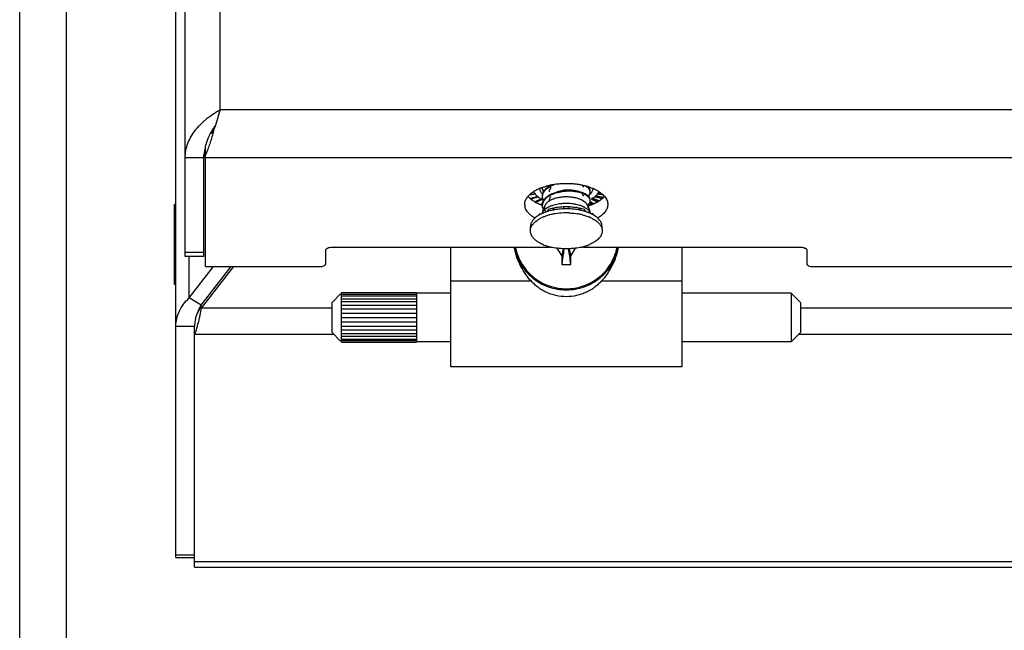
# Model space of a CAD drawing. Units: inches. Extents: x 0 to 221, y 0 to 155.
# Drawn here: x 102 to 105, y 123 to 125 of the extents above; entities that cross this region are included whole.
import ezdxf

# ---------------------------------------------------------------- set-up
doc = ezdxf.new("R2010")
doc.units = ezdxf.units.IN
doc.header["$LTSCALE"] = 1.87
doc.header["$MEASUREMENT"] = 0
doc.layers.get('0').update_dxf_attribs({"linetype": 'CONTINUOUS'})

msp = doc.modelspace()

# ---------------------------------------------------------------- linework, layer by layer
at = {"linetype": 'Continuous'}
for p, q in [((101.7277, 119.4182), (101.7277, 134.779)), ((101.5777, 94.9865), (101.5777, 134.6215)), ((102.1077, 124.318), (102.1077, 131.5103)), ((102.2197, 124.787), (102.2197, 131.4693)), ((102.0777, 123.354), (102.0777, 130.971)), ((113.9357, 124.787), (102.2197, 124.787)), ((102.2034, 124.7347), (102.2024, 124.731)), ((102.1727, 124.2851), (102.1727, 124.6666)), ((102.1077, 124.6341), (102.1677, 124.6341)), ((102.1677, 124.318), (102.1677, 124.6436)), ((102.1727, 124.6341), (113.9827, 124.6341)), ((103.2256, 124.521), (103.2271, 124.5185)), ((103.251, 124.5375), (103.2507, 124.5326)), ((103.2507, 124.5326), (103.2553, 124.5244)), ((103.2622, 124.534), (103.2518, 124.5195)), ((103.2551, 124.5232), (103.253, 124.5194)), ((103.2792, 124.5448), (103.2622, 124.534)), ((103.2772, 124.5362), (103.2795, 124.5392)), ((103.303, 124.5246), (103.2807, 124.5172)), ((103.3068, 124.5255), (103.303, 124.5246)), ((103.3033, 124.5243), (103.3112, 124.5266)), ((103.3049, 124.5251), (103.3033, 124.5247)), ((103.3112, 124.5266), (103.3068, 124.5255)), ((103.3633, 124.5261), (103.3587, 124.5272)), ((103.367, 124.5252), (103.3633, 124.5261)), ((103.367, 124.5252), (103.3657, 124.5255)), ((103.3679, 124.525), (103.367, 124.5252)), ((103.3889, 124.5172), (103.3679, 124.525)), ((103.3826, 124.518), (103.3759, 124.5205)), ((103.3963, 124.5385), (103.3917, 124.5419)), ((103.4027, 124.5336), (103.3973, 124.5384)), ((103.4048, 124.5199), (103.4027, 124.5336)), ((103.4042, 124.5267), (103.4033, 124.5295)), ((103.4291, 124.5204), (103.4283, 124.5186)), ((103.4409, 124.5185), (103.4291, 124.5204)), ((103.4292, 124.5199), (103.43, 124.5213)), ((103.43, 124.5224), (103.4359, 124.5215)), ((103.2056, 124.5104), (103.21, 124.5151)), ((103.229, 124.5171), (103.2098, 124.5137)), ((103.2279, 124.518), (103.2107, 124.5149)), ((103.2262, 124.5177), (103.2107, 124.5149)), ((103.2114, 124.516), (103.2213, 124.5177)), ((103.2144, 124.5035), (103.2125, 124.5029)), ((103.2355, 124.5094), (103.2126, 124.5027)), ((103.2138, 124.5021), (103.2368, 124.5089)), ((103.2354, 124.5095), (103.2144, 124.5035)), ((103.2384, 124.5081), (103.2151, 124.5013)), ((103.2214, 124.5177), (103.227, 124.5187)), ((103.2271, 124.5185), (103.228, 124.5172)), ((103.228, 124.5172), (103.229, 124.516)), ((103.229, 124.516), (103.2331, 124.5116)), ((103.2292, 124.4921), (103.2489, 124.5008)), ((103.2292, 124.4921), (103.2409, 124.4972)), ((103.251, 124.5002), (103.2298, 124.4908)), ((103.2327, 124.4921), (103.2298, 124.4908)), ((103.2331, 124.5116), (103.2356, 124.5093)), ((103.2403, 124.4982), (103.2418, 124.4989)), ((103.2472, 124.5012), (103.2491, 124.5001)), ((103.2491, 124.5001), (103.251, 124.4991)), ((103.2518, 124.5195), (103.2507, 124.5041)), ((103.2507, 124.5041), (103.2553, 124.4958)), ((103.2518, 124.4909), (103.2507, 124.4755)), ((103.2622, 124.5054), (103.2518, 124.4909)), ((103.2559, 124.498), (103.2543, 124.4955)), ((103.2807, 124.5172), (103.2622, 124.5054)), ((103.2862, 124.5014), (103.2792, 124.4985)), ((103.3826, 124.495), (103.3772, 124.498)), ((103.387, 124.4918), (103.3826, 124.495)), ((103.3885, 124.5152), (103.3846, 124.5172)), ((103.4027, 124.505), (103.3889, 124.5172)), ((103.3966, 124.4803), (103.4048, 124.4913)), ((103.3973, 124.5098), (103.4048, 124.5199)), ((103.3981, 124.5096), (103.4003, 124.512)), ((103.4048, 124.4913), (103.4027, 124.505)), ((103.4064, 124.5199), (103.4037, 124.517)), ((103.4129, 124.485), (103.4041, 124.4904)), ((103.4129, 124.485), (103.4041, 124.4904)), ((103.4045, 124.4932), (103.4158, 124.4866)), ((103.4045, 124.4932), (103.4158, 124.4866)), ((103.4081, 124.5011), (103.41, 124.5022)), ((103.4294, 124.4947), (103.4098, 124.5027)), ((103.4117, 124.5033), (103.4173, 124.5073)), ((103.4117, 124.5044), (103.4322, 124.4964)), ((103.4294, 124.4947), (103.4175, 124.4995)), ((103.4211, 124.5111), (103.4199, 124.5094)), ((103.4199, 124.5094), (103.4213, 124.5106)), ((103.4217, 124.5089), (103.4199, 124.5094)), ((103.4443, 124.5048), (103.4211, 124.5111)), ((103.4213, 124.5106), (103.4226, 124.5118)), ((103.4225, 124.513), (103.4459, 124.507)), ((103.4443, 124.5048), (103.4259, 124.5098)), ((103.4283, 124.5186), (103.4292, 124.5199)), ((102.0737, 124.2278), (102.0737, 124.4838)), ((102.0777, 124.4838), (102.0737, 124.4838)), ((103.2478, 124.4835), (103.2514, 124.4859)), ((103.251, 124.4596), (103.2492, 124.4549)), ((103.2507, 124.4755), (103.2545, 124.4686)), ((103.259, 124.48), (103.2517, 124.4614)), ((103.2603, 124.4688), (103.256, 124.465)), ((103.2843, 124.4717), (103.2695, 124.4674)), ((103.2695, 124.4674), (103.2695, 124.4612)), ((103.2843, 124.4717), (103.2843, 124.4655)), ((103.289, 124.4676), (103.2843, 124.4717)), ((103.3192, 124.4764), (103.3192, 124.4701)), ((103.3362, 124.4764), (103.3192, 124.4764)), ((103.3362, 124.4764), (103.3362, 124.4703)), ((103.3711, 124.4717), (103.3664, 124.4676)), ((103.3711, 124.4717), (103.3711, 124.4655)), ((103.3858, 124.4674), (103.3711, 124.4717)), ((103.3858, 124.4674), (103.3858, 124.4612)), ((103.3964, 124.48), (103.4036, 124.4614)), ((103.3974, 124.4764), (103.3964, 124.48)), ((103.2331, 124.4453), (103.2283, 124.4415)), ((103.2301, 124.43), (103.235, 124.4336)), ((103.244, 124.4547), (103.2376, 124.4491)), ((103.2403, 124.437), (103.2475, 124.4408)), ((103.4114, 124.4547), (103.4079, 124.4537)), ((103.4178, 124.4491), (103.4114, 124.4547)), ((103.4342, 124.4343), (103.4309, 124.4379)), ((103.2127, 124.4084), (103.2127, 124.4126)), ((103.4427, 124.4084), (103.4427, 124.4126)), ((103.4223, 124.3669), (103.4162, 124.3629)), ((103.4276, 124.3711), (103.4223, 124.3669)), ((102.5577, 124.2951), (102.5577, 124.3376)), ((102.5777, 124.3476), (103.2741, 124.3476)), ((102.9577, 123.9649), (102.9577, 124.3476)), ((103.3132, 124.3202), (103.2988, 124.3447)), ((103.3565, 124.3447), (103.3422, 124.3202)), ((103.3815, 124.3476), (104.0777, 124.3476)), ((103.6977, 124.3476), (103.6977, 123.9649)), ((104.0977, 124.3376), (104.0977, 124.2951)), ((102.1677, 124.3301), (102.1077, 124.3301)), ((102.1677, 124.318), (102.1077, 124.318)), ((102.1205, 124.1853), (102.1205, 124.318)), ((103.3132, 124.3202), (103.3132, 124.2916)), ((103.3422, 124.2916), (103.3422, 124.3202)), ((102.1205, 124.1853), (102.1982, 124.2851)), ((102.1591, 124.1623), (102.2546, 124.2851)), ((102.2627, 124.2851), (102.1591, 124.1519)), ((102.1727, 124.2851), (102.5377, 124.2851)), ((103.3132, 124.2916), (103.3422, 124.2916)), ((104.1177, 124.2851), (112.0377, 124.2851)), ((103.2158, 124.2381), (102.9577, 124.2381)), ((103.6977, 124.2381), (103.4395, 124.2381)), ((102.0777, 124.2278), (102.0737, 124.2278)), ((102.1591, 124.1623), (102.1205, 124.1853)), ((102.6053, 124.198), (102.5777, 124.1704)), ((102.6077, 124.0436), (102.6077, 124.2012)), ((102.8477, 124.2012), (102.6077, 124.2012)), ((102.8477, 124.1956), (102.6077, 124.1956)), ((102.6077, 124.1916), (102.8477, 124.1916)), ((102.6077, 124.1821), (102.8477, 124.1821)), ((102.6077, 124.1738), (102.8477, 124.1738)), ((102.8477, 124.2012), (102.8477, 124.0436)), ((102.9577, 124.2004), (102.8477, 124.2004)), ((104.0477, 124.2004), (103.6977, 124.2004)), ((104.0477, 124.2004), (104.0477, 124.0444)), ((104.0477, 124.2004), (104.0777, 124.1704)), ((102.1591, 124.1519), (102.152, 124.1189)), ((102.1591, 124.1519), (102.1591, 124.1623)), ((102.5777, 124.1519), (102.1591, 124.1519)), ((102.5777, 124.0744), (102.5777, 124.1704)), ((102.6077, 124.1614), (102.8477, 124.1614)), ((102.6077, 124.1497), (102.8477, 124.1497)), ((104.0777, 124.1704), (104.0777, 124.0744)), ((112.0777, 124.1519), (104.0777, 124.1519)), ((102.152, 124.1189), (102.1516, 124.1172)), ((102.6077, 124.1359), (102.8477, 124.1359)), ((102.6077, 124.1224), (102.8477, 124.1224)), ((102.0777, 124.0948), (102.1377, 124.0948)), ((102.1377, 123.324), (102.1377, 124.0948)), ((102.6077, 124.1088), (102.8477, 124.1088)), ((102.6077, 124.095), (102.8477, 124.095)), ((102.6077, 124.0834), (102.8477, 124.0834)), ((102.1377, 124.0688), (102.5832, 124.0688)), ((102.6053, 124.0467), (102.5777, 124.0744)), ((102.6077, 124.0709), (102.8477, 124.0709)), ((102.6077, 124.0626), (102.8477, 124.0626)), ((102.6077, 124.0531), (102.8477, 124.0531)), ((102.6077, 124.0491), (102.8477, 124.0491)), ((104.0477, 124.0444), (104.0777, 124.0744)), ((104.0721, 124.0688), (112.0832, 124.0688)), ((102.6077, 124.0436), (102.8477, 124.0436)), ((102.9577, 124.0444), (102.8477, 124.0444)), ((104.0477, 124.0444), (103.6977, 124.0444)), ((103.6977, 123.9649), (102.9577, 123.9649)), ((102.1377, 123.362), (102.0777, 123.362)), ((102.0777, 123.354), (102.1377, 123.354)), ((114.0177, 123.3401), (102.1377, 123.3401)), ((102.1377, 123.324), (114.0177, 123.324))]:
    msp.add_line(p, q, dxfattribs=at)
for centre, radius, start, end in [((102.3744, 124.5063), 0.3205, 118.8567, 121.776), ((102.3336, 124.5633), 0.2504, 129.0915, 131.7457), ((102.3415, 124.5536), 0.2629, 127.4746, 129.0963), ((102.3769, 124.6108), 0.2139, 148.9194, 152.1382), ((96.9142, 126.2917), 5.5136, 343.3323, 343.5572), ((102.3281, 124.6321), 0.1606, 162.8722, 167.4953), ((102.3227, 124.6332), 0.1551, 167.4835, 175.96), ((102.314, 124.634), 0.1463, 176.0193, 179.9871), ((103.2815, 124.4333), 0.1088, 120.3488, 122.4262), ((103.2558, 124.5388), 0.0351, 206.231, 210.5857), ((103.2859, 124.4258), 0.1175, 118.4568, 120.3635), ((103.2894, 124.4195), 0.1247, 117.5539, 118.4713), ((103.2916, 124.4152), 0.1296, 116.4494, 117.5528), ((103.296, 124.4063), 0.1395, 112.9902, 116.435), ((103.3035, 124.3888), 0.1586, 109.6672, 113.0223), ((103.2708, 124.5385), 0.0286, 207.323, 210.9664), ((103.2796, 124.5096), 0.0292, 152.6912, 157.2011), ((103.2817, 124.5086), 0.0315, 149.813, 152.7082), ((103.2846, 124.5046), 0.0349, 145.9118, 147.8549), ((103.2995, 124.4934), 0.055, 129.6046, 132.5514), ((103.3176, 124.3461), 0.2035, 104.2912, 105.3583), ((103.3021, 124.4881), 0.059, 127.1661, 130.4584), ((103.302, 124.4904), 0.0589, 127.6079, 129.6052), ((103.3052, 124.4862), 0.0641, 124.6429, 127.5837), ((103.3066, 124.482), 0.0667, 122.8626, 127.1076), ((103.3194, 124.3389), 0.211, 102.6649, 104.291), ((103.3082, 124.4818), 0.0695, 122.3025, 124.6327), ((103.3101, 124.4766), 0.0731, 120.7754, 122.8687), ((103.3102, 124.4786), 0.0733, 120.8005, 122.3037), ((103.3132, 124.4735), 0.0792, 117.7545, 120.77), ((103.3138, 124.4703), 0.0804, 117.0662, 120.7245), ((103.3211, 124.3314), 0.2187, 101.8892, 102.6727), ((103.2965, 124.5235), 0.023, 152.1655, 157.1615), ((103.3222, 124.3261), 0.2241, 100.399, 101.8884), ((103.2982, 124.5226), 0.025, 147.1239, 152.1788), ((103.3159, 124.4685), 0.0849, 116.6658, 117.764), ((103.3169, 124.4642), 0.0872, 116.0345, 117.0836), ((103.3241, 124.3157), 0.2346, 98.3825, 100.3997), ((103.3262, 124.3017), 0.2488, 96.0157, 98.392), ((103.3336, 124.3927), 0.1355, 103.0426, 105.3665), ((103.3282, 124.4531), 0.0765, 110.6721, 113.1412), ((103.3272, 124.2932), 0.2573, 95.3219, 96.0301), ((103.33, 124.4485), 0.0814, 109.3601, 110.6868), ((103.3276, 124.2892), 0.2613, 93.5206, 95.3199), ((103.335, 124.3842), 0.1419, 101.5212, 102.4049), ((103.3356, 124.3836), 0.1448, 99.7579, 102.2282), ((103.3357, 124.3809), 0.1452, 99.6675, 101.5181), ((103.3365, 124.3785), 0.1499, 90.6355, 99.7468), ((103.336, 124.4268), 0.1028, 97.2671, 103.93), ((103.3364, 124.3766), 0.1496, 94.0813, 99.6595), ((103.3277, 124.2869), 0.2636, 92.943, 93.5231), ((103.3277, 124.2865), 0.264, 92.3547, 92.9431), ((103.3277, 124.2867), 0.2638, 91.3123, 92.355), ((103.3365, 124.4247), 0.1061, 96.9382, 99.4555), ((103.3277, 124.2884), 0.2621, 90.0012, 91.3132), ((103.3366, 124.3733), 0.1529, 90.4886, 94.0697), ((103.3277, 124.2874), 0.2631, 87.2265, 89.9968), ((103.3277, 124.2878), 0.2628, 84.8797, 87.2306), ((103.3281, 124.2922), 0.2584, 84.301, 84.8744), ((103.3288, 124.2993), 0.2512, 81.3097, 84.308), ((103.3403, 124.4047), 0.1213, 78.2494, 81.2064), ((103.3405, 124.4083), 0.1199, 77.8586, 81.1018), ((103.3486, 124.4805), 0.0488, 66.2701, 68.4347), ((103.3308, 124.3127), 0.2377, 80.4372, 81.2852), ((103.3439, 124.4233), 0.1045, 75.3131, 76.7099), ((103.3504, 124.4848), 0.0441, 63.5137, 66.2585), ((103.3318, 124.3186), 0.2317, 79.6505, 80.4371), ((103.3463, 124.4324), 0.095, 71.6749, 75.3614), ((103.3328, 124.3244), 0.2258, 78.2465, 79.6506), ((103.3487, 124.4396), 0.0875, 70.1406, 71.6622), ((103.3515, 124.4472), 0.0794, 67.0894, 70.179), ((103.3342, 124.331), 0.2191, 77.3273, 78.2426), ((103.3724, 124.5392), 0.00928, 0.1012, 6.2873), ((103.3362, 124.34), 0.2098, 74.599, 77.3343), ((103.3547, 124.4548), 0.0711, 64.6503, 67.1038), ((103.3398, 124.3532), 0.1961, 73.2657, 74.5729), ((103.3421, 124.3609), 0.1881, 72.3684, 73.2608), ((103.3741, 124.5125), 0.0342, 47.7875, 49.5854), ((103.3888, 124.523), 0.0159, 8.7718, 13.4861), ((103.3893, 124.5231), 0.0154, 3.9886, 8.7643), ((103.3565, 124.3999), 0.1465, 64.7338, 67.497), ((103.3613, 124.4102), 0.1351, 63.5117, 64.7031), ((103.3651, 124.4179), 0.1266, 60.7522, 63.5192), ((103.3698, 124.4264), 0.1168, 59.8238, 60.7173), ((103.3997, 124.5387), 0.0349, 330.0861, 335.4123), ((103.2598, 124.4626), 0.0723, 131.1979, 133.4785), ((103.2629, 124.561), 0.077, 228.7868, 229.9953), ((103.2656, 124.5642), 0.0812, 229.9971, 232.0053), ((103.2695, 124.5692), 0.0875, 231.9927, 233.9293), ((103.2746, 124.5762), 0.0962, 233.9286, 237.1526), ((103.2801, 124.5845), 0.1062, 237.1084, 238.7999), ((103.284, 124.5908), 0.1136, 238.7915, 240.6025), ((103.2884, 124.5987), 0.1226, 240.5952, 242.8709), ((103.4825, 123.9269), 0.6205, 113.2199, 114.1507), ((103.2945, 124.6106), 0.136, 242.8654, 246.3206), ((103.2777, 124.5581), 0.0645, 229.2927, 230.8198), ((103.2789, 124.5598), 0.0665, 230.9226, 232.4892), ((103.5568, 123.7555), 0.8074, 113.0801, 113.2687), ((103.2827, 124.5647), 0.0728, 232.4769, 235.1733), ((103.2872, 124.5712), 0.0806, 235.1589, 237.6715), ((103.5421, 123.7902), 0.7697, 112.525, 112.9616), ((103.2922, 124.579), 0.0899, 237.6401, 239.9649), ((103.2793, 124.5448), 0.0392, 220.0578, 223.8006), ((103.285, 124.4758), 0.0353, 143.9035, 148.1963), ((103.2863, 124.4771), 0.037, 142.5316, 145.4469), ((103.2874, 124.474), 0.0384, 141.3476, 143.9082), ((103.2889, 124.4751), 0.0403, 139.4223, 142.5271), ((103.2897, 124.4722), 0.0413, 138.788, 141.3465), ((103.292, 124.4724), 0.0443, 136.5324, 139.4132), ((103.3091, 124.4519), 0.0711, 121.8551, 124.7651), ((103.3108, 124.4469), 0.0744, 120.6048, 123.1733), ((103.3114, 124.4482), 0.0755, 120.5508, 121.8619), ((103.3146, 124.4427), 0.0818, 117.2797, 120.514), ((103.3148, 124.44), 0.0824, 116.9003, 120.5605), ((103.3169, 124.4383), 0.0868, 116.0488, 117.2891), ((103.3178, 124.4156), 0.0915, 108.619, 110.1559), ((103.3194, 124.4107), 0.0966, 107.1315, 108.6198), ((103.3224, 124.4008), 0.107, 103.0748, 107.0744), ((103.3241, 124.3934), 0.1145, 101.3915, 103.088), ((103.3424, 124.4278), 0.0783, 65.3853, 68.2929), ((103.3454, 124.4344), 0.071, 63.4417, 65.3902), ((103.3543, 124.4516), 0.0723, 65.1905, 66.9237), ((103.358, 124.4617), 0.0635, 61.753, 64.6842), ((103.381, 124.5276), 0.0248, 321.0366, 325.0757), ((103.3833, 124.526), 0.0221, 325.1071, 328.7648), ((103.7776, 125.325), 0.9029, 245.8441, 245.9943), ((103.3687, 124.5699), 0.0793, 301.3208, 302.8043), ((103.796, 125.3663), 0.9481, 245.9956, 246.3), ((103.8163, 125.4124), 0.9985, 246.2987, 246.4509), ((103.3758, 124.5605), 0.0675, 307.9634, 310.7615), ((103.7371, 125.2297), 0.7993, 246.4175, 247.1455), ((103.3613, 124.6098), 0.1351, 295.391, 296.3954), ((103.7788, 125.706), 1.2493, 253.3891, 253.554), ((103.3855, 124.5495), 0.0528, 314.5152, 317.836), ((103.3891, 124.5462), 0.0479, 317.8753, 321.4094), ((103.7979, 125.7707), 1.3167, 253.5547, 253.797), ((103.392, 124.5439), 0.0442, 321.4227, 325.1351), ((103.6973, 125.9936), 1.4994, 259.6635, 259.7771), ((103.3744, 124.586), 0.1079, 301.2511, 302.283), ((103.7193, 125.4979), 1.0329, 253.7597, 254.4706), ((103.7147, 126.0906), 1.5979, 259.7798, 260.2395), ((103.3765, 124.5827), 0.104, 302.284, 303.1565), ((103.38, 124.5773), 0.0976, 303.1455, 306.0386), ((103.3852, 124.57), 0.0886, 306.0746, 307.967), ((103.3893, 124.5648), 0.082, 307.9739, 309.8069), ((103.3919, 124.5617), 0.0779, 309.8152, 310.6849), ((103.3951, 124.558), 0.073, 310.6686, 314.4782), ((103.3997, 124.5532), 0.0663, 314.5276, 316.3247), ((103.4021, 124.5509), 0.0631, 316.3264, 317.9508), ((103.2284, 124.4841), 0.0337, 180.0209, 188.1221), ((103.2291, 124.4842), 0.0344, 188.1189, 191.3534), ((103.2994, 124.6213), 0.1478, 246.2693, 246.9595), ((103.3036, 124.6314), 0.1587, 246.9783, 250.3867), ((103.4717, 124.1428), 0.4092, 122.5502, 123.4906), ((103.2752, 124.4825), 0.0245, 175.5938, 179.2341), ((103.2754, 124.4825), 0.0247, 172.132, 175.5911), ((103.3045, 124.3359), 0.131, 112.1225, 113.3631), ((103.2829, 124.4383), 0.038, 135.186, 139.1629), ((103.3087, 124.3254), 0.1423, 109.7058, 112.0978), ((103.2792, 124.472), 0.0218, 153.0243, 158.4944), ((103.2946, 124.4248), 0.0558, 124.4045, 127.8949), ((103.3127, 124.3141), 0.1543, 107.8672, 109.699), ((103.2868, 124.4669), 0.0309, 137.7642, 141.2119), ((103.2987, 124.4188), 0.063, 121.2405, 124.3763), ((103.3012, 124.4051), 0.0678, 118.149, 122.2355), ((103.3151, 124.3065), 0.1622, 106.6447, 107.8679), ((103.302, 124.4133), 0.0695, 118.9466, 121.2311), ((103.3053, 124.4073), 0.0763, 116.1356, 118.919), ((103.3189, 124.2935), 0.1758, 103.5671, 106.6111), ((103.3077, 124.4023), 0.0818, 114.7945, 116.1406), ((103.3095, 124.3985), 0.0861, 113.7189, 114.7968), ((103.3215, 124.2828), 0.1868, 102.1818, 103.5722), ((103.3228, 124.277), 0.1927, 100.8496, 102.1804), ((103.319, 124.3637), 0.1129, 105.904, 108.166), ((103.3235, 124.2731), 0.1967, 100.3507, 100.8526), ((103.3212, 124.3562), 0.1207, 104.3802, 105.919), ((103.324, 124.2705), 0.1994, 99.858, 100.3505), ((103.3228, 124.3595), 0.1273, 101.5096, 105.7508), ((103.3258, 124.2598), 0.2102, 97.2463, 99.8347), ((103.3228, 124.3498), 0.1274, 101.6572, 104.3778), ((103.3271, 124.2373), 0.2198, 91.9285, 99.0867), ((103.3276, 124.2442), 0.2259, 92.0019, 97.2115), ((103.3277, 124.3293), 0.158, 90.0047, 93.5006), ((103.3277, 124.2423), 0.2278, 90.8478, 92.0091), ((103.3277, 124.23), 0.2271, 90.0023, 92.0102), ((103.3277, 124.2438), 0.2263, 90.0006, 90.8478), ((103.3277, 124.3293), 0.158, 86.4941, 89.9953), ((103.3277, 124.2439), 0.2262, 89.1521, 89.9994), ((103.3277, 124.23), 0.2272, 87.9892, 89.9977), ((103.3277, 124.2423), 0.2278, 87.9914, 89.1521), ((103.3332, 124.3624), 0.1244, 74.1543, 78.3735), ((103.3322, 124.3483), 0.1289, 75.6903, 78.3268), ((103.3349, 124.3589), 0.1179, 71.8873, 75.6857), ((103.3314, 124.2706), 0.1992, 79.5957, 80.1443), ((103.3327, 124.2777), 0.192, 77.4622, 79.6079), ((103.3365, 124.2939), 0.1754, 73.366, 77.5201), ((103.3464, 124.3996), 0.0849, 64.5345, 66.1182), ((103.3484, 124.4038), 0.0802, 63.4392, 64.53), ((103.3508, 124.4086), 0.0748, 61.2242, 63.4572), ((103.3534, 124.4036), 0.0695, 57.8139, 61.8016), ((103.3409, 124.3087), 0.16, 71.6357, 73.3557), ((103.354, 124.4144), 0.0682, 58.5258, 61.2501), ((103.3433, 124.3159), 0.1524, 70.4542, 71.6356), ((103.3707, 124.4687), 0.0281, 35.4205, 39.908), ((103.3455, 124.322), 0.1459, 69.393, 70.4534), ((103.3649, 124.4301), 0.0491, 49.7524, 51.6947), ((103.3484, 124.3296), 0.1378, 67.8319, 69.4016), ((103.3801, 124.4732), 0.0176, 0.0787, 10.4519), ((103.343, 124.6561), 0.1849, 287.1741, 288.158), ((103.3509, 124.3359), 0.1309, 66.6749, 67.8322), ((103.6847, 124.9315), 0.5254, 237.5172, 238.4025), ((103.3561, 124.621), 0.1475, 292.8142, 294.4057), ((103.3591, 124.6143), 0.1401, 294.4142, 295.3912), ((103.2685, 124.3816), 0.0618, 131.185, 134.1337), ((103.2708, 124.3921), 0.0652, 130.6842, 131.7731), ((103.2724, 124.3772), 0.0677, 128.6866, 131.2078), ((103.281, 124.3789), 0.0819, 124.414, 125.8367), ((103.2837, 124.3751), 0.0865, 122.9861, 124.4139), ((103.2858, 124.3589), 0.0904, 120.2606, 124.2417), ((103.2875, 124.3692), 0.0935, 120.7977, 122.9693), ((103.2932, 124.3593), 0.105, 117.2728, 120.7452), ((103.2978, 124.3506), 0.1148, 115.7047, 117.28), ((103.3008, 124.3313), 0.1218, 113.0042, 115.9451), ((103.3016, 124.3426), 0.1237, 113.3601, 115.6836), ((103.3048, 124.322), 0.132, 112.0683, 113.0386), ((103.3065, 124.3178), 0.1364, 111.4348, 112.0702), ((103.3091, 124.3113), 0.1435, 109.2192, 111.4279), ((103.3148, 124.2948), 0.1609, 105.0089, 109.2155), ((103.3191, 124.2796), 0.1767, 104.2864, 105.0816), ((103.3216, 124.2695), 0.1872, 100.3587, 104.2705), ((103.324, 124.2574), 0.1995, 99.7884, 100.4041), ((103.3247, 124.2534), 0.2036, 99.1303, 99.7884), ((103.3309, 124.2548), 0.2021, 79.7385, 80.9139), ((103.3329, 124.2657), 0.191, 75.9277, 79.749), ((103.3521, 124.3258), 0.1279, 66.0227, 67.1861), ((103.3548, 124.3448), 0.1213, 64.0524, 66.7011), ((103.3547, 124.3315), 0.1216, 64.0662, 66.0244), ((103.3586, 124.3525), 0.1127, 62.5063, 64.0527), ((103.3635, 124.3618), 0.1022, 59.1551, 62.5562), ((103.3687, 124.3705), 0.092, 56.9169, 59.1602), ((103.3716, 124.375), 0.0867, 55.7368, 56.9132), ((103.3743, 124.3789), 0.082, 54.0163, 55.7418), ((103.3788, 124.385), 0.0743, 51.0959, 54.0471), ((103.3823, 124.3764), 0.0687, 49.3243, 51.2419), ((103.3831, 124.3903), 0.0675, 48.7907, 51.1064), ((103.3858, 124.3805), 0.0633, 45.7415, 49.3293), ((103.3879, 124.3957), 0.0603, 44.4385, 48.8543), ((103.4074, 124.4106), 0.0357, 22.8266, 28.2074), ((103.2461, 124.4114), 0.0335, 156.583, 160.1548), ((103.4096, 124.4115), 0.0332, 18.9911, 22.8234), ((103.2588, 124.4085), 0.0485, 215.9393, 220.4831), ((103.271, 124.4204), 0.0655, 228.3212, 229.5531), ((103.3977, 124.4077), 0.0471, 319.8532, 324.3895), ((103.3078, 124.4846), 0.1399, 247.2247, 250.0693), ((103.3144, 124.5031), 0.1595, 250.1221, 253.8353), ((103.3184, 124.5168), 0.1738, 253.8261, 255.4726), ((103.3201, 124.5235), 0.1807, 255.4724, 256.659), ((103.3213, 124.5286), 0.186, 256.6571, 257.4908), ((103.3221, 124.5319), 0.1893, 257.4898, 258.0274), ((105.6842, 123.8984), 2.4082, 169.3608, 169.9123), ((109.6212, 123.4599), 6.3626, 172.02668, 172.48872), ((96.5189, 123.3899), 6.8826, 7.52873, 7.95589), ((100.8629, 123.8786), 2.5183, 10.0997, 10.6273), ((103.3333, 124.5318), 0.1892, 281.9892, 282.5142), ((103.3341, 124.5285), 0.1859, 282.5132, 283.357), ((103.3353, 124.5234), 0.1806, 283.3551, 284.5527), ((103.3376, 124.5147), 0.1716, 284.5429, 286.3795), ((103.3424, 124.4988), 0.155, 286.3227, 290.0491), ((103.3489, 124.4812), 0.1363, 290.027, 293.0262), ((103.3261, 124.3792), 0.1644, 232.6317, 233.9581), ((103.3276, 124.3815), 0.1672, 234.0282, 270.0386), ((103.3278, 124.3815), 0.1672, 269.9623, 305.7103), ((103.3292, 124.3793), 0.1645, 305.7794, 307.3969), ((101.5618, 124.4097), 0.6465, 336.6351, 337.4991), ((102.2564, 124.0931), 0.1189, 161.5123, 167.7807), ((102.2639, 124.0905), 0.1268, 156.559, 161.4941)]:
    msp.add_arc(centre, radius, start, end, dxfattribs=at)
for points, knots in [([(102.1816, 124.7623), (102.1835, 124.7638), (102.1913, 124.7696), (102.1994, 124.775), (102.2056, 124.7788)], [0, 0, 0, 0, 0.25141, 1, 1, 1, 1]), ([(102.2197, 124.787), (102.2168, 124.7787), (102.2113, 124.7612), (102.2061, 124.7437), (102.2034, 124.7347)], [0, 0, 0, 0, 0.483549, 1, 1, 1, 1]), ([(102.1407, 124.7224), (102.1426, 124.7249), (102.1507, 124.7347), (102.1597, 124.7437), (102.1669, 124.7501)], [0, 0, 0, 0, 0.247141, 1, 1, 1, 1]), ([(102.1077, 124.6341), (102.1077, 124.6418), (102.1092, 124.6574), (102.1157, 124.6803), (102.1263, 124.7023), (102.1355, 124.7158), (102.1407, 124.7224)], [0, 0, 0, 0, 0.241593, 0.48764, 0.740066, 1, 1, 1, 1]), ([(102.1962, 124.7103), (102.1943, 124.7039), (102.1905, 124.6916), (102.1847, 124.6739), (102.1789, 124.6579), (102.1748, 124.6481), (102.1727, 124.6436)], [0, 0, 0, 0, 0.28221, 0.547826, 0.78938, 1, 1, 1, 1]), ([(102.1878, 124.7108), (102.1865, 124.7083), (102.1814, 124.6981), (102.1772, 124.6875), (102.1747, 124.6794)], [0, 0, 0, 0, 0.249691, 1, 1, 1, 1]), ([(102.2024, 124.731), (102.2012, 124.7293), (102.1967, 124.7222), (102.1922, 124.7152), (102.1887, 124.7102)], [0, 0, 0, 0, 0.254822, 1, 1, 1, 1]), ([(102.2029, 124.7354), (102.2021, 124.7343), (102.1989, 124.7296), (102.1959, 124.7249), (102.1937, 124.7212)], [0, 0, 0, 0, 0.248263, 1, 1, 1, 1]), ([(103.2122, 124.517), (103.213, 124.5177), (103.2165, 124.5207), (103.2202, 124.5233), (103.2232, 124.5252)], [0, 0, 0, 0, 0.240134, 1, 1, 1, 1]), ([(103.2454, 124.5254), (103.2447, 124.5268), (103.2435, 124.5296), (103.2429, 124.5327), (103.2428, 124.5342)], [0, 0, 0, 0, 0.510666, 1, 1, 1, 1]), ([(103.2493, 124.5196), (103.249, 124.5199), (103.2479, 124.5213), (103.2469, 124.5227), (103.2463, 124.5238)], [0, 0, 0, 0, 0.257248, 1, 1, 1, 1]), ([(103.2502, 124.5381), (103.2513, 124.5385), (103.2557, 124.54), (103.2602, 124.5414), (103.2637, 124.5423)], [0, 0, 0, 0, 0.245102, 1, 1, 1, 1]), ([(103.2527, 124.5209), (103.2516, 124.5183), (103.2502, 124.5125), (103.251, 124.5066), (103.2518, 124.5039)], [0, 0, 0, 0, 0.503135, 1, 1, 1, 1]), ([(103.2507, 124.5375), (103.2507, 124.5352), (103.2514, 124.5306), (103.2533, 124.5262), (103.2545, 124.5242)], [0, 0, 0, 0, 0.487098, 1, 1, 1, 1]), ([(103.2623, 124.5339), (103.2615, 124.5332), (103.2586, 124.5303), (103.256, 124.527), (103.2545, 124.5244)], [0, 0, 0, 0, 0.264512, 1, 1, 1, 1]), ([(103.2638, 124.533), (103.263, 124.5323), (103.26, 124.5297), (103.2574, 124.5266), (103.2557, 124.5242)], [0, 0, 0, 0, 0.2637, 1, 1, 1, 1]), ([(103.2737, 124.5249), (103.2737, 124.5262), (103.2739, 124.5288), (103.2747, 124.5312), (103.2752, 124.5324)], [0, 0, 0, 0, 0.492716, 1, 1, 1, 1]), ([(103.2897, 124.5471), (103.2887, 124.5468), (103.285, 124.5454), (103.2813, 124.5439), (103.2786, 124.5426)], [0, 0, 0, 0, 0.256646, 1, 1, 1, 1]), ([(103.2977, 124.5233), (103.296, 124.5228), (103.2896, 124.5209), (103.2832, 124.5184), (103.2788, 124.5163)], [0, 0, 0, 0, 0.259826, 1, 1, 1, 1]), ([(103.3046, 124.5228), (103.303, 124.5224), (103.2969, 124.521), (103.2909, 124.5191), (103.2865, 124.5174)], [0, 0, 0, 0, 0.256756, 1, 1, 1, 1]), ([(103.303, 124.5253), (103.3043, 124.5258), (103.3095, 124.5275), (103.3149, 124.5287), (103.3191, 124.5294)], [0, 0, 0, 0, 0.244004, 1, 1, 1, 1]), ([(103.3229, 124.5288), (103.3269, 124.5293), (103.3347, 124.5299), (103.3425, 124.5296), (103.3464, 124.5292)], [0, 0, 0, 0, 0.507852, 1, 1, 1, 1]), ([(103.3237, 124.53), (103.3276, 124.5305), (103.3353, 124.531), (103.3431, 124.5307), (103.3469, 124.5303)], [0, 0, 0, 0, 0.508302, 1, 1, 1, 1]), ([(103.3591, 124.5267), (103.3571, 124.527), (103.3491, 124.5281), (103.3409, 124.5285), (103.3348, 124.5284)], [0, 0, 0, 0, 0.242639, 1, 1, 1, 1]), ([(103.3588, 124.5246), (103.3569, 124.5248), (103.3491, 124.5259), (103.3413, 124.5263), (103.3353, 124.5262)], [0, 0, 0, 0, 0.242854, 1, 1, 1, 1]), ([(103.3464, 124.5292), (103.3475, 124.5291), (103.3516, 124.5287), (103.3557, 124.5279), (103.3587, 124.5272)], [0, 0, 0, 0, 0.26004, 1, 1, 1, 1]), ([(103.3469, 124.5303), (103.3504, 124.53), (103.3571, 124.5289), (103.3635, 124.527), (103.3665, 124.5259)], [0, 0, 0, 0, 0.528229, 1, 1, 1, 1]), ([(103.3759, 124.5205), (103.3751, 124.5208), (103.3715, 124.5219), (103.3678, 124.5229), (103.365, 124.5234)], [0, 0, 0, 0, 0.241643, 1, 1, 1, 1]), ([(103.3797, 124.5452), (103.3802, 124.5444), (103.3811, 124.5428), (103.3816, 124.5411), (103.3816, 124.5402)], [0, 0, 0, 0, 0.518113, 1, 1, 1, 1]), ([(103.4033, 124.5295), (103.403, 124.5302), (103.4014, 124.5333), (103.3991, 124.536), (103.3971, 124.5378)], [0, 0, 0, 0, 0.231166, 1, 1, 1, 1]), ([(103.4039, 124.53), (103.4034, 124.5316), (103.4019, 124.5348), (103.3996, 124.5375), (103.3983, 124.5389)], [0, 0, 0, 0, 0.473157, 1, 1, 1, 1]), ([(103.399, 124.5402), (103.4002, 124.5398), (103.4048, 124.5383), (103.4093, 124.5366), (103.4126, 124.5353)], [0, 0, 0, 0, 0.25566, 1, 1, 1, 1]), ([(103.4021, 124.5145), (103.403, 124.516), (103.4044, 124.5191), (103.4047, 124.5225), (103.4046, 124.5242)], [0, 0, 0, 0, 0.515247, 1, 1, 1, 1]), ([(103.4103, 124.5261), (103.4101, 124.5255), (103.4089, 124.5234), (103.4075, 124.5214), (103.4064, 124.5199)], [0, 0, 0, 0, 0.240794, 1, 1, 1, 1]), ([(103.4127, 124.536), (103.4127, 124.5343), (103.4123, 124.5309), (103.4111, 124.5277), (103.4103, 124.5261)], [0, 0, 0, 0, 0.490159, 1, 1, 1, 1]), ([(103.4285, 124.5274), (103.4298, 124.5267), (103.4348, 124.5237), (103.4394, 124.5203), (103.4427, 124.5175)], [0, 0, 0, 0, 0.262216, 1, 1, 1, 1]), ([(103.43, 124.5218), (103.43, 124.5218), (103.4299, 124.5219), (103.4297, 124.522), (103.4296, 124.5217), (103.4294, 124.5213), (103.4293, 124.5209), (103.4292, 124.5205), (103.4291, 124.5204)], [0, 0, 0, 0, 0.066753, 0.121632, 0.245456, 0.478378, 0.736346, 1, 1, 1, 1]), ([(103.1947, 124.4841), (103.1947, 124.4863), (103.1952, 124.491), (103.1966, 124.4954), (103.1975, 124.4976)], [0, 0, 0, 0, 0.492478, 1, 1, 1, 1]), ([(103.1975, 124.4976), (103.1979, 124.4987), (103.2001, 124.5033), (103.203, 124.5075), (103.2056, 124.5104)], [0, 0, 0, 0, 0.238156, 1, 1, 1, 1]), ([(103.2056, 124.5097), (103.2061, 124.5091), (103.2081, 124.5068), (103.2104, 124.5046), (103.2122, 124.5031)], [0, 0, 0, 0, 0.242294, 1, 1, 1, 1]), ([(103.2279, 124.518), (103.2279, 124.518), (103.2275, 124.518), (103.2273, 124.5183), (103.2271, 124.5185)], [0, 0, 0, 0, 0.19967, 1, 1, 1, 1]), ([(103.229, 124.5166), (103.229, 124.5168), (103.2288, 124.5172), (103.2286, 124.5178), (103.2282, 124.5179), (103.228, 124.518), (103.2279, 124.518)], [0, 0, 0, 0, 0.412292, 0.688065, 0.856499, 1, 1, 1, 1]), ([(103.2368, 124.5089), (103.2366, 124.5088), (103.2361, 124.5089), (103.2358, 124.5091), (103.2356, 124.5093)], [0, 0, 0, 0, 0.458005, 1, 1, 1, 1]), ([(103.2368, 124.5089), (103.2369, 124.5089), (103.2372, 124.5088), (103.2376, 124.5088), (103.2379, 124.5086), (103.2381, 124.5082), (103.2383, 124.5078), (103.2384, 124.5076)], [0, 0, 0, 0, 0.177097, 0.373355, 0.489219, 0.638714, 1, 1, 1, 1]), ([(103.2489, 124.5008), (103.2486, 124.5007), (103.248, 124.5008), (103.2475, 124.501), (103.2472, 124.5012)], [0, 0, 0, 0, 0.468931, 1, 1, 1, 1]), ([(103.251, 124.4997), (103.2508, 124.4999), (103.2506, 124.5002), (103.2503, 124.5006), (103.25, 124.5007), (103.2497, 124.5008), (103.2493, 124.5008), (103.2491, 124.5008), (103.2489, 124.5008)], [0, 0, 0, 0, 0.3247, 0.465406, 0.583722, 0.693844, 0.800168, 1, 1, 1, 1]), ([(103.253, 124.5194), (103.2518, 124.5167), (103.2502, 124.5109), (103.2509, 124.5049), (103.2517, 124.5021)], [0, 0, 0, 0, 0.504599, 1, 1, 1, 1]), ([(103.2549, 124.4944), (103.2538, 124.4926), (103.252, 124.4888), (103.251, 124.4847), (103.2508, 124.4827)], [0, 0, 0, 0, 0.513739, 1, 1, 1, 1]), ([(103.2543, 124.4955), (103.2534, 124.494), (103.252, 124.4909), (103.2512, 124.4875), (103.251, 124.4859)], [0, 0, 0, 0, 0.511073, 1, 1, 1, 1]), ([(103.2517, 124.5021), (103.2518, 124.5016), (103.2525, 124.4995), (103.2534, 124.4975), (103.2542, 124.496)], [0, 0, 0, 0, 0.244392, 1, 1, 1, 1]), ([(103.2701, 124.5092), (103.269, 124.5084), (103.2649, 124.5056), (103.2611, 124.5022), (103.2587, 124.4994)], [0, 0, 0, 0, 0.265514, 1, 1, 1, 1]), ([(103.2685, 124.5103), (103.2677, 124.5097), (103.2646, 124.5075), (103.2618, 124.505), (103.2598, 124.5029)], [0, 0, 0, 0, 0.261683, 1, 1, 1, 1]), ([(103.2728, 124.4949), (103.2719, 124.4944), (103.2688, 124.4923), (103.2658, 124.4898), (103.2639, 124.4877)], [0, 0, 0, 0, 0.266997, 1, 1, 1, 1]), ([(103.2792, 124.4985), (103.2786, 124.4982), (103.2764, 124.4971), (103.2743, 124.4959), (103.2728, 124.4949)], [0, 0, 0, 0, 0.258104, 1, 1, 1, 1]), ([(103.2737, 124.4964), (103.2737, 124.4978), (103.274, 124.5008), (103.2751, 124.5037), (103.2758, 124.505)], [0, 0, 0, 0, 0.490478, 1, 1, 1, 1]), ([(103.2758, 124.505), (103.276, 124.5055), (103.2769, 124.5072), (103.278, 124.5088), (103.2789, 124.5099)], [0, 0, 0, 0, 0.242099, 1, 1, 1, 1]), ([(103.2865, 124.5174), (103.2857, 124.5171), (103.2827, 124.5159), (103.2797, 124.5146), (103.2776, 124.5135)], [0, 0, 0, 0, 0.255962, 1, 1, 1, 1]), ([(103.3277, 124.5082), (103.3232, 124.5082), (103.3144, 124.5078), (103.3057, 124.5065), (103.3015, 124.5057)], [0, 0, 0, 0, 0.50595, 1, 1, 1, 1]), ([(103.3547, 124.5055), (103.3503, 124.5064), (103.3413, 124.5078), (103.3323, 124.5082), (103.3277, 124.5082)], [0, 0, 0, 0, 0.493663, 1, 1, 1, 1]), ([(103.3713, 124.5006), (103.3701, 124.5011), (103.3646, 124.5031), (103.359, 124.5046), (103.3547, 124.5055)], [0, 0, 0, 0, 0.238974, 1, 1, 1, 1]), ([(103.3788, 124.5179), (103.3797, 124.5168), (103.3811, 124.5145), (103.3817, 124.5119), (103.3817, 124.5106)], [0, 0, 0, 0, 0.526542, 1, 1, 1, 1]), ([(103.3923, 124.4867), (103.3919, 124.4872), (103.3903, 124.489), (103.3884, 124.4907), (103.387, 124.4918)], [0, 0, 0, 0, 0.238791, 1, 1, 1, 1]), ([(103.3985, 124.51), (103.3971, 124.5115), (103.3938, 124.5143), (103.3901, 124.5165), (103.3881, 124.5176)], [0, 0, 0, 0, 0.471184, 1, 1, 1, 1]), ([(103.3976, 124.5087), (103.397, 124.5093), (103.3942, 124.5118), (103.391, 124.5138), (103.3885, 124.5152)], [0, 0, 0, 0, 0.231927, 1, 1, 1, 1]), ([(103.4021, 124.5032), (103.4019, 124.5037), (103.4006, 124.5057), (103.399, 124.5075), (103.3976, 124.5087)], [0, 0, 0, 0, 0.236164, 1, 1, 1, 1]), ([(103.402, 124.5056), (103.4018, 124.506), (103.4007, 124.5076), (103.3995, 124.509), (103.3985, 124.51)], [0, 0, 0, 0, 0.239105, 1, 1, 1, 1]), ([(103.4038, 124.4896), (103.4042, 124.4907), (103.4047, 124.493), (103.4047, 124.4965), (103.4038, 124.4999), (103.4028, 124.5021), (103.4021, 124.5032)], [0, 0, 0, 0, 0.247198, 0.490063, 0.738083, 1, 1, 1, 1]), ([(103.4021, 124.486), (103.4023, 124.4863), (103.403, 124.4874), (103.4035, 124.4886), (103.4038, 124.4896)], [0, 0, 0, 0, 0.257489, 1, 1, 1, 1]), ([(103.4098, 124.5027), (103.4097, 124.5025), (103.4092, 124.5019), (103.4086, 124.5014), (103.4082, 124.5012)], [0, 0, 0, 0, 0.270851, 1, 1, 1, 1]), ([(103.4117, 124.5039), (103.4116, 124.504), (103.4113, 124.5041), (103.411, 124.504), (103.4108, 124.5038), (103.4105, 124.5036), (103.4102, 124.5032), (103.4099, 124.5029), (103.4098, 124.5027)], [0, 0, 0, 0, 0.183457, 0.281573, 0.404887, 0.550847, 0.701282, 1, 1, 1, 1]), ([(103.4225, 124.5124), (103.4225, 124.5125), (103.4222, 124.5126), (103.4219, 124.5123), (103.4217, 124.512), (103.4214, 124.5116), (103.4213, 124.5113), (103.4211, 124.5111)], [0, 0, 0, 0, 0.156866, 0.362173, 0.516566, 0.677513, 1, 1, 1, 1]), ([(103.4213, 124.4888), (103.4221, 124.4892), (103.4252, 124.4907), (103.4282, 124.4924), (103.4303, 124.4937)], [0, 0, 0, 0, 0.255914, 1, 1, 1, 1]), ([(103.4427, 124.5175), (103.4433, 124.5169), (103.4458, 124.5147), (103.4482, 124.5123), (103.4498, 124.5104)], [0, 0, 0, 0, 0.258553, 1, 1, 1, 1]), ([(103.4498, 124.5104), (103.4515, 124.5084), (103.4546, 124.5043), (103.4581, 124.4977), (103.4602, 124.4909), (103.4607, 124.4863), (103.4607, 124.4841)], [0, 0, 0, 0, 0.271884, 0.525789, 0.7664, 1, 1, 1, 1]), ([(103.2127, 124.4506), (103.2104, 124.4526), (103.2063, 124.4566), (103.2011, 124.4633), (103.1974, 124.4702), (103.1958, 124.475), (103.1954, 124.4774)], [0, 0, 0, 0, 0.278113, 0.535118, 0.774172, 1, 1, 1, 1]), ([(103.2542, 124.4631), (103.2538, 124.4626), (103.2523, 124.4607), (103.2509, 124.4586), (103.2501, 124.457)], [0, 0, 0, 0, 0.260945, 1, 1, 1, 1]), ([(103.2508, 124.4827), (103.2506, 124.4803), (103.2509, 124.4754), (103.2525, 124.4707), (103.2537, 124.4685)], [0, 0, 0, 0, 0.490213, 1, 1, 1, 1]), ([(103.259, 124.48), (103.2584, 124.4785), (103.2576, 124.4754), (103.2577, 124.4707), (103.259, 124.466), (103.2606, 124.4631), (103.2616, 124.4617)], [0, 0, 0, 0, 0.246602, 0.487317, 0.734708, 1, 1, 1, 1]), ([(103.2627, 124.4863), (103.2624, 124.4859), (103.2614, 124.4845), (103.2604, 124.483), (103.2599, 124.4819)], [0, 0, 0, 0, 0.258861, 1, 1, 1, 1]), ([(103.2883, 124.4821), (103.2871, 124.4817), (103.2825, 124.4804), (103.2781, 124.4787), (103.2749, 124.4773)], [0, 0, 0, 0, 0.259079, 1, 1, 1, 1]), ([(103.2971, 124.4745), (103.2987, 124.4748), (103.3056, 124.4761), (103.3125, 124.4769), (103.3177, 124.4772)], [0, 0, 0, 0, 0.244899, 1, 1, 1, 1]), ([(103.3181, 124.487), (103.3163, 124.4868), (103.3094, 124.4863), (103.3025, 124.4853), (103.2974, 124.4843)], [0, 0, 0, 0, 0.254125, 1, 1, 1, 1]), ([(103.3655, 124.4669), (103.3631, 124.4673), (103.3532, 124.4689), (103.3432, 124.4697), (103.3356, 124.47)], [0, 0, 0, 0, 0.246122, 1, 1, 1, 1]), ([(103.3356, 124.457), (103.3379, 124.4569), (103.347, 124.4564), (103.3561, 124.4554), (103.3628, 124.4544)], [0, 0, 0, 0, 0.252502, 1, 1, 1, 1]), ([(103.3583, 124.4842), (103.3566, 124.4846), (103.3497, 124.4858), (103.3426, 124.4866), (103.3373, 124.487)], [0, 0, 0, 0, 0.244864, 1, 1, 1, 1]), ([(103.3377, 124.4772), (103.3394, 124.4771), (103.3463, 124.4766), (103.3532, 124.4756), (103.3583, 124.4745)], [0, 0, 0, 0, 0.254222, 1, 1, 1, 1]), ([(103.3807, 124.4772), (103.3797, 124.4776), (103.3753, 124.4795), (103.3707, 124.481), (103.3672, 124.482)], [0, 0, 0, 0, 0.240544, 1, 1, 1, 1]), ([(103.3953, 124.4686), (103.3949, 124.469), (103.393, 124.4704), (103.3911, 124.4716), (103.3896, 124.4726)], [0, 0, 0, 0, 0.242177, 1, 1, 1, 1]), ([(103.3964, 124.48), (103.3962, 124.4804), (103.3954, 124.4821), (103.3945, 124.4838), (103.3936, 124.485)], [0, 0, 0, 0, 0.241726, 1, 1, 1, 1]), ([(103.4016, 124.4626), (103.4012, 124.463), (103.3997, 124.4648), (103.398, 124.4664), (103.3966, 124.4676)], [0, 0, 0, 0, 0.240416, 1, 1, 1, 1]), ([(103.3972, 124.4801), (103.3977, 124.4805), (103.3995, 124.4823), (103.4012, 124.4844), (103.4021, 124.486)], [0, 0, 0, 0, 0.266205, 1, 1, 1, 1]), ([(103.4006, 124.4804), (103.4017, 124.4808), (103.406, 124.4822), (103.4102, 124.4838), (103.4133, 124.4851)], [0, 0, 0, 0, 0.255437, 1, 1, 1, 1]), ([(103.4062, 124.4549), (103.4059, 124.4556), (103.4047, 124.4583), (103.403, 124.4608), (103.4016, 124.4626)], [0, 0, 0, 0, 0.238597, 1, 1, 1, 1]), ([(103.4607, 124.4841), (103.4607, 124.4821), (103.4603, 124.4781), (103.4581, 124.47), (103.4525, 124.4601), (103.4421, 124.4495), (103.4334, 124.4435), (103.4286, 124.4407)], [0, 0, 0, 0, 0.105022, 0.212447, 0.442362, 0.702966, 1, 1, 1, 1]), ([(103.2267, 124.4408), (103.2254, 124.4415), (103.2205, 124.4445), (103.2159, 124.4479), (103.2127, 124.4506)], [0, 0, 0, 0, 0.262121, 1, 1, 1, 1]), ([(103.2127, 124.3996), (103.2127, 124.4019), (103.2133, 124.4066), (103.2158, 124.4134), (103.2199, 124.42), (103.2235, 124.424), (103.2255, 124.426)], [0, 0, 0, 0, 0.228788, 0.466882, 0.722156, 1, 1, 1, 1]), ([(103.2216, 124.4348), (103.2209, 124.434), (103.2185, 124.4309), (103.2164, 124.4274), (103.2153, 124.4248)], [0, 0, 0, 0, 0.262195, 1, 1, 1, 1]), ([(103.2273, 124.4407), (103.2268, 124.4402), (103.2248, 124.4384), (103.2229, 124.4363), (103.2216, 124.4348)], [0, 0, 0, 0, 0.258187, 1, 1, 1, 1]), ([(103.3794, 124.451), (103.3813, 124.4505), (103.3889, 124.4484), (103.3963, 124.4459), (103.4017, 124.4436)], [0, 0, 0, 0, 0.259646, 1, 1, 1, 1]), ([(103.4079, 124.4408), (103.4095, 124.44), (103.4156, 124.4369), (103.4214, 124.4331), (103.4253, 124.43)], [0, 0, 0, 0, 0.265287, 1, 1, 1, 1]), ([(103.43, 124.4258), (103.4325, 124.4235), (103.4367, 124.4185), (103.4398, 124.4127), (103.4409, 124.4098)], [0, 0, 0, 0, 0.52535, 1, 1, 1, 1]), ([(103.4388, 124.4274), (103.4385, 124.428), (103.4371, 124.4304), (103.4355, 124.4327), (103.4342, 124.4343)], [0, 0, 0, 0, 0.242141, 1, 1, 1, 1]), ([(103.2145, 124.4228), (103.2142, 124.422), (103.2132, 124.4187), (103.2127, 124.4152), (103.2127, 124.4126)], [0, 0, 0, 0, 0.255456, 1, 1, 1, 1]), ([(103.2148, 124.3888), (103.2141, 124.3905), (103.213, 124.3941), (103.2127, 124.3978), (103.2127, 124.3996)], [0, 0, 0, 0, 0.50645, 1, 1, 1, 1]), ([(103.4427, 124.3996), (103.4427, 124.3978), (103.4423, 124.3943), (103.4414, 124.3908), (103.4407, 124.3891)], [0, 0, 0, 0, 0.493915, 1, 1, 1, 1]), ([(103.4409, 124.4098), (103.4412, 124.409), (103.4422, 124.4057), (103.4427, 124.4022), (103.4427, 124.3996)], [0, 0, 0, 0, 0.255456, 1, 1, 1, 1]), ([(103.4427, 124.4126), (103.4427, 124.4134), (103.4425, 124.4167), (103.4418, 124.42), (103.441, 124.4223)], [0, 0, 0, 0, 0.24716, 1, 1, 1, 1]), ([(103.2195, 124.3801), (103.219, 124.3808), (103.2172, 124.3835), (103.2156, 124.3865), (103.2148, 124.3888)], [0, 0, 0, 0, 0.259875, 1, 1, 1, 1]), ([(103.2274, 124.3715), (103.2269, 124.3719), (103.225, 124.3737), (103.2232, 124.3756), (103.2219, 124.3771)], [0, 0, 0, 0, 0.257746, 1, 1, 1, 1]), ([(103.2393, 124.3628), (103.2383, 124.3634), (103.2345, 124.3658), (103.231, 124.3684), (103.2285, 124.3705)], [0, 0, 0, 0, 0.260938, 1, 1, 1, 1]), ([(103.2537, 124.3556), (103.2524, 124.3562), (103.2475, 124.3583), (103.2427, 124.3608), (103.2393, 124.3628)], [0, 0, 0, 0, 0.259961, 1, 1, 1, 1]), ([(103.4162, 124.3629), (103.4152, 124.3623), (103.4106, 124.3597), (103.4059, 124.3574), (103.4022, 124.3558)], [0, 0, 0, 0, 0.240179, 1, 1, 1, 1]), ([(103.4337, 124.3773), (103.4332, 124.3768), (103.4313, 124.3746), (103.4292, 124.3726), (103.4276, 124.3711)], [0, 0, 0, 0, 0.241726, 1, 1, 1, 1]), ([(103.4407, 124.3891), (103.4405, 124.3883), (103.4392, 124.3852), (103.4374, 124.3823), (103.436, 124.3802)], [0, 0, 0, 0, 0.241272, 1, 1, 1, 1]), ([(102.5577, 124.3376), (102.5577, 124.3382), (102.558, 124.3396), (102.5592, 124.3415), (102.5611, 124.3433), (102.5646, 124.3454), (102.5703, 124.3471), (102.5751, 124.3476), (102.5777, 124.3476)], [0, 0, 0, 0, 0.081943, 0.172978, 0.277801, 0.398316, 0.681951, 1, 1, 1, 1]), ([(103.2158, 124.2381), (103.2096, 124.245), (103.1975, 124.2601), (103.1816, 124.2856), (103.1686, 124.3148), (103.1631, 124.3361), (103.1612, 124.3471)], [0, 0, 0, 0, 0.225761, 0.469189, 0.728056, 1, 1, 1, 1]), ([(103.1614, 124.3475), (103.1632, 124.338), (103.1684, 124.3193), (103.181, 124.293), (103.198, 124.2693), (103.2189, 124.2488), (103.2431, 124.2322), (103.2698, 124.22), (103.2983, 124.2125), (103.3179, 124.2108), (103.3277, 124.2108)], [0, 0, 0, 0, 0.124064, 0.248311, 0.372878, 0.497773, 0.622969, 0.748452, 0.874267, 1, 1, 1, 1]), ([(103.165, 124.3472), (103.1669, 124.3375), (103.1724, 124.3184), (103.1857, 124.2918), (103.2037, 124.268), (103.2184, 124.2545), (103.2263, 124.2485)], [0, 0, 0, 0, 0.249162, 0.498797, 0.749052, 1, 1, 1, 1]), ([(103.3277, 124.3421), (103.32, 124.3421), (103.305, 124.3429), (103.29, 124.3451), (103.2828, 124.3467)], [0, 0, 0, 0, 0.506872, 1, 1, 1, 1]), ([(103.3277, 124.2108), (103.3374, 124.2108), (103.357, 124.2125), (103.3855, 124.22), (103.4122, 124.2322), (103.4364, 124.2487), (103.4573, 124.2691), (103.4743, 124.2928), (103.4869, 124.319), (103.4921, 124.3377), (103.4939, 124.3472)], [0, 0, 0, 0, 0.125666, 0.251506, 0.376994, 0.502158, 0.62704, 0.751556, 0.875816, 1, 1, 1, 1]), ([(103.3726, 124.3467), (103.3654, 124.3451), (103.3504, 124.3429), (103.3353, 124.3421), (103.3277, 124.3421)], [0, 0, 0, 0, 0.493125, 1, 1, 1, 1]), ([(103.4291, 124.2485), (103.437, 124.2546), (103.4517, 124.268), (103.4697, 124.2918), (103.483, 124.3185), (103.4885, 124.3375), (103.4903, 124.3472)], [0, 0, 0, 0, 0.250938, 0.501188, 0.750828, 1, 1, 1, 1]), ([(103.4941, 124.3471), (103.4923, 124.3361), (103.4867, 124.3148), (103.4738, 124.2856), (103.4579, 124.2601), (103.4457, 124.245), (103.4395, 124.2381)], [0, 0, 0, 0, 0.271937, 0.530817, 0.77425, 1, 1, 1, 1]), ([(104.0777, 124.3476), (104.0802, 124.3476), (104.0851, 124.3471), (104.0907, 124.3454), (104.0943, 124.3433), (104.0962, 124.3415), (104.0974, 124.3396), (104.0977, 124.3382), (104.0977, 124.3376)], [0, 0, 0, 0, 0.318047, 0.601681, 0.722196, 0.827021, 0.918057, 1, 1, 1, 1]), ([(102.5377, 124.2851), (102.5402, 124.2851), (102.5451, 124.2855), (102.5507, 124.2872), (102.5543, 124.2893), (102.5562, 124.2911), (102.5574, 124.293), (102.5577, 124.2944), (102.5577, 124.2951)], [0, 0, 0, 0, 0.318047, 0.601681, 0.722196, 0.827021, 0.918057, 1, 1, 1, 1]), ([(104.0977, 124.2951), (104.0977, 124.2944), (104.098, 124.293), (104.0992, 124.2911), (104.1011, 124.2893), (104.1046, 124.2872), (104.1103, 124.2855), (104.1151, 124.2851), (104.1177, 124.2851)], [0, 0, 0, 0, 0.081943, 0.172978, 0.277801, 0.398316, 0.681951, 1, 1, 1, 1]), ([(103.3277, 124.1888), (103.3166, 124.1888), (103.3, 124.1907), (103.2787, 124.1966), (103.2636, 124.2027), (103.2495, 124.2101), (103.2368, 124.2187), (103.2255, 124.2281), (103.2189, 124.2348), (103.2158, 124.2381)], [0, 0, 0, 0, 0.264014, 0.395448, 0.525214, 0.652191, 0.775046, 0.891883, 1, 1, 1, 1]), ([(103.4395, 124.2381), (103.4365, 124.2348), (103.4298, 124.2281), (103.4186, 124.2187), (103.4058, 124.2101), (103.3918, 124.2027), (103.3766, 124.1966), (103.3554, 124.1906), (103.3387, 124.1888), (103.3277, 124.1888)], [0, 0, 0, 0, 0.108116, 0.224956, 0.347816, 0.474794, 0.60455, 0.735975, 1, 1, 1, 1]), ([(102.0777, 124.0948), (102.0777, 124.1029), (102.0797, 124.1193), (102.0883, 124.1431), (102.1021, 124.1655), (102.114, 124.1789), (102.1205, 124.1853)], [0, 0, 0, 0, 0.236365, 0.47941, 0.733558, 1, 1, 1, 1]), ([(102.1442, 124.1305), (102.1462, 124.1339), (102.1501, 124.1415), (102.1535, 124.1492), (102.1553, 124.1533)], [0, 0, 0, 0, 0.471375, 1, 1, 1, 1]), ([(102.1591, 124.1623), (102.158, 124.1606), (102.1537, 124.1537), (102.15, 124.1465), (102.1476, 124.141)], [0, 0, 0, 0, 0.250994, 1, 1, 1, 1]), ([(102.1402, 124.1182), (102.1398, 124.1163), (102.1383, 124.1086), (102.1377, 124.1007), (102.1377, 124.0948)], [0, 0, 0, 0, 0.251087, 1, 1, 1, 1]), ([(102.1516, 124.1172), (102.151, 124.1148), (102.1489, 124.1058), (102.1467, 124.0969), (102.1448, 124.0904)], [0, 0, 0, 0, 0.266798, 1, 1, 1, 1]), ([(102.1448, 124.0904), (102.1437, 124.0864), (102.1415, 124.0792), (102.139, 124.072), (102.1377, 124.0688)], [0, 0, 0, 0, 0.541807, 1, 1, 1, 1])]:
    msp.add_open_spline(points, degree=3, knots=knots, dxfattribs=at)

doc.saveas('drawing.dxf')
